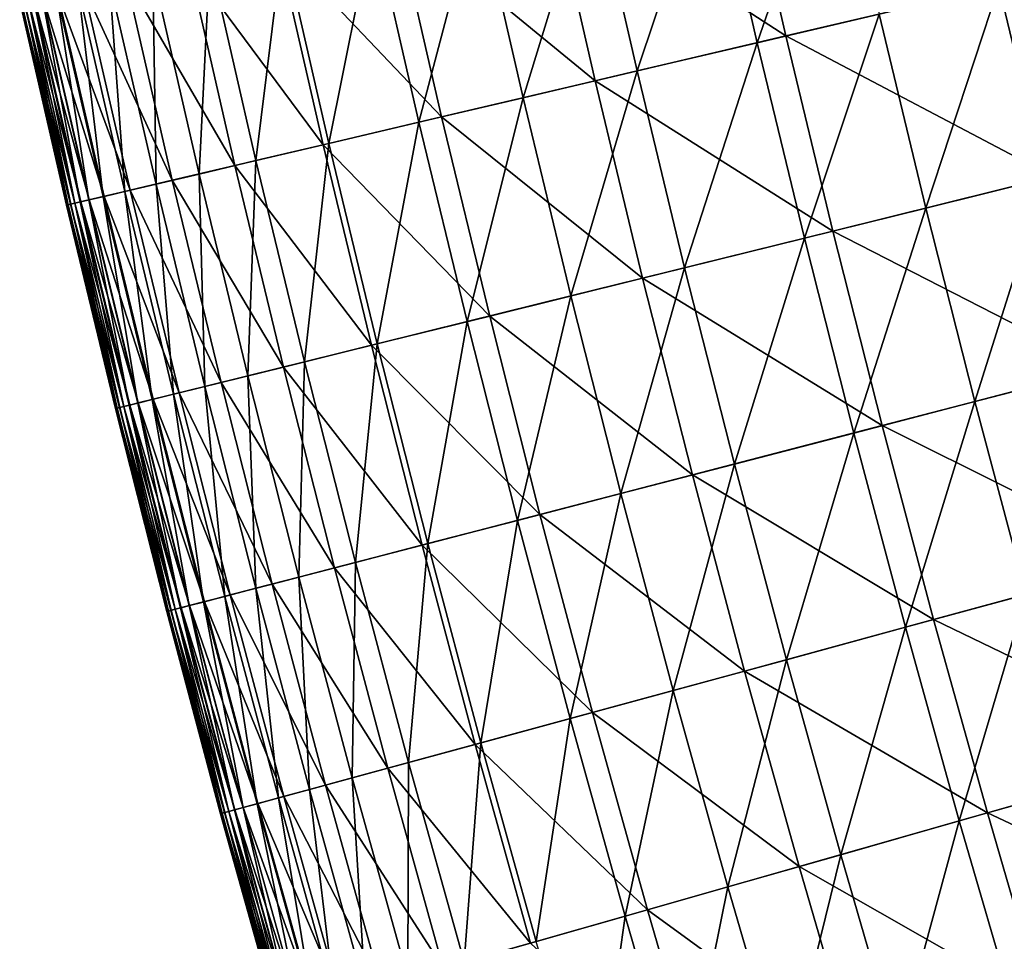
# Model space of a CAD drawing. Extents: x -0.67 to 2.33, y -1.48 to 1.51.
# Drawn here: x -0.63 to -0.55, y -0.39 to -0.31 of the extents above; entities that cross this region are included whole.
import ezdxf

# ---------------------------------------------------------------- set-up
doc = ezdxf.new("R2010")
doc.units = 0
doc.header["$MEASUREMENT"] = 0
doc.layers.get('0').update_dxf_attribs({"linetype": 'CONTINUOUS'})

msp = doc.modelspace()

# ---------------------------------------------------------------- linework, layer by layer
for points in [[(-0.568156, -0.315585, -0.081306), (-0.571867, -0.299386, -0.081306), (-0.561762, -0.297132, -0.068225)], [(-0.568156, -0.315585, -0.081306), (-0.561762, -0.297132, -0.068225), (-0.558077, -0.313215, -0.068225)], [(-0.565797, -0.31503, -0.217557), (-0.569502, -0.298859, -0.217557), (-0.585311, -0.302385, -0.208568)], [(-0.578081, -0.31792, -0.094188), (-0.581819, -0.301606, -0.094188), (-0.571867, -0.299386, -0.081306)], [(-0.578081, -0.31792, -0.094188), (-0.571867, -0.299386, -0.081306), (-0.568156, -0.315585, -0.081306)], [(-0.547564, -0.310742, -0.227953), (-0.569502, -0.298859, -0.217557), (-0.565797, -0.31503, -0.217557)], [(-0.587516, -0.320139, -0.106434), (-0.591279, -0.303716, -0.106434), (-0.581819, -0.301606, -0.094188)], [(-0.587516, -0.320139, -0.106434), (-0.581819, -0.301606, -0.094188), (-0.578081, -0.31792, -0.094188)], [(-0.581564, -0.318739, -0.208568), (-0.585311, -0.302385, -0.208568), (-0.598029, -0.305221, -0.201327)], [(-0.565797, -0.31503, -0.217557), (-0.585311, -0.302385, -0.208568), (-0.581564, -0.318739, -0.208568)], [(-0.596125, -0.322163, -0.117607), (-0.59991, -0.305641, -0.117607), (-0.591279, -0.303716, -0.106434)], [(-0.596125, -0.322163, -0.117607), (-0.591279, -0.303716, -0.106434), (-0.587516, -0.320139, -0.106434)], [(-0.594248, -0.321722, -0.201327), (-0.598029, -0.305221, -0.201327), (-0.607848, -0.307411, -0.19568)], [(-0.581564, -0.318739, -0.208568), (-0.598029, -0.305221, -0.201327), (-0.594248, -0.321722, -0.201327)], [(-0.60357, -0.323914, -0.12727), (-0.607375, -0.307306, -0.12727), (-0.59991, -0.305641, -0.117607)], [(-0.60357, -0.323914, -0.12727), (-0.59991, -0.305641, -0.117607), (-0.596125, -0.322163, -0.117607)], [(-0.604042, -0.324025, -0.19568), (-0.607848, -0.307411, -0.19568), (-0.615163, -0.309043, -0.19135)], [(-0.609601, -0.325333, -0.135107), (-0.613422, -0.308655, -0.135107), (-0.607375, -0.307306, -0.12727)], [(-0.609601, -0.325333, -0.135107), (-0.607375, -0.307306, -0.12727), (-0.60357, -0.323914, -0.12727)], [(-0.594248, -0.321722, -0.201327), (-0.607848, -0.307411, -0.19568), (-0.604042, -0.324025, -0.19568)], [(-0.611337, -0.325741, -0.19135), (-0.615163, -0.309043, -0.19135), (-0.620366, -0.310203, -0.188059)], [(-0.614308, -0.32644, -0.141279), (-0.618142, -0.309707, -0.141279), (-0.613422, -0.308655, -0.135107)], [(-0.604042, -0.324025, -0.19568), (-0.615163, -0.309043, -0.19135), (-0.611337, -0.325741, -0.19135)], [(-0.614308, -0.32644, -0.141279), (-0.613422, -0.308655, -0.135107), (-0.609601, -0.325333, -0.135107)], [(-0.544339, -0.326812, -0.055382), (-0.548181, -0.310887, -0.055382), (-0.538805, -0.308682, -0.043213)], [(-0.617867, -0.327277, -0.146069), (-0.62171, -0.310503, -0.146069), (-0.618142, -0.309707, -0.141279)], [(-0.617867, -0.327277, -0.146069), (-0.618142, -0.309707, -0.141279), (-0.614308, -0.32644, -0.141279)], [(-0.620004, -0.32778, -0.185528), (-0.623852, -0.310981, -0.185528), (-0.626016, -0.311464, -0.18348)], [(-0.620453, -0.327885, -0.149758), (-0.624303, -0.311081, -0.149758), (-0.62171, -0.310503, -0.146069)], [(-0.616526, -0.326962, -0.188059), (-0.620366, -0.310203, -0.188059), (-0.623852, -0.310981, -0.185528)], [(-0.616526, -0.326962, -0.188059), (-0.623852, -0.310981, -0.185528), (-0.620004, -0.32778, -0.185528)], [(-0.620453, -0.327885, -0.149758), (-0.62171, -0.310503, -0.146069), (-0.617867, -0.327277, -0.146069)], [(-0.611337, -0.325741, -0.19135), (-0.620366, -0.310203, -0.188059), (-0.616526, -0.326962, -0.188059)], [(-0.543723, -0.32666, -0.227953), (-0.547564, -0.310742, -0.227953), (-0.565797, -0.31503, -0.217557)], [(-0.554207, -0.329254, -0.068225), (-0.558077, -0.313215, -0.068225), (-0.548181, -0.310887, -0.055382)], [(-0.554207, -0.329254, -0.068225), (-0.548181, -0.310887, -0.055382), (-0.544339, -0.326812, -0.055382)], [(-0.624133, -0.328751, -0.157043), (-0.627993, -0.311904, -0.157043), (-0.627268, -0.311743, -0.154963)], [(-0.623393, -0.328577, -0.181636), (-0.627251, -0.311739, -0.181636), (-0.62795, -0.311895, -0.179719)], [(-0.623411, -0.328581, -0.154963), (-0.627268, -0.311743, -0.154963), (-0.626097, -0.311482, -0.152629)], [(-0.624133, -0.328751, -0.157043), (-0.627268, -0.311743, -0.154963), (-0.623411, -0.328581, -0.154963)], [(-0.622162, -0.328287, -0.18348), (-0.626016, -0.311464, -0.18348), (-0.627251, -0.311739, -0.181636)], [(-0.622162, -0.328287, -0.18348), (-0.627251, -0.311739, -0.181636), (-0.623393, -0.328577, -0.181636)], [(-0.622243, -0.328306, -0.152629), (-0.626097, -0.311482, -0.152629), (-0.624303, -0.311081, -0.149758)], [(-0.623411, -0.328581, -0.154963), (-0.626097, -0.311482, -0.152629), (-0.622243, -0.328306, -0.152629)], [(-0.620004, -0.32778, -0.185528), (-0.626016, -0.311464, -0.18348), (-0.622162, -0.328287, -0.18348)], [(-0.622243, -0.328306, -0.152629), (-0.624303, -0.311081, -0.149758), (-0.620453, -0.327885, -0.149758)], [(-0.625171, -0.328995, -0.172369), (-0.629034, -0.312137, -0.172369), (-0.62914, -0.31216, -0.169602)], [(-0.625277, -0.32902, -0.169602), (-0.62914, -0.31216, -0.169602), (-0.629129, -0.312158, -0.166814)], [(-0.625171, -0.328995, -0.172369), (-0.62914, -0.31216, -0.169602), (-0.625277, -0.32902, -0.169602)], [(-0.625266, -0.329017, -0.166814), (-0.629129, -0.312158, -0.166814), (-0.629005, -0.31213, -0.164088)], [(-0.625277, -0.32902, -0.169602), (-0.629129, -0.312158, -0.166814), (-0.625266, -0.329017, -0.166814)], [(-0.624942, -0.328941, -0.175033), (-0.628804, -0.312085, -0.175033), (-0.629034, -0.312137, -0.172369)], [(-0.624942, -0.328941, -0.175033), (-0.629034, -0.312137, -0.172369), (-0.625171, -0.328995, -0.172369)], [(-0.625143, -0.328988, -0.164088), (-0.629005, -0.31213, -0.164088), (-0.628776, -0.312079, -0.161505)], [(-0.625266, -0.329017, -0.166814), (-0.629005, -0.31213, -0.164088), (-0.625143, -0.328988, -0.164088)], [(-0.624584, -0.328857, -0.17751), (-0.628445, -0.312005, -0.17751), (-0.628804, -0.312085, -0.175033)], [(-0.624584, -0.328857, -0.17751), (-0.628804, -0.312085, -0.175033), (-0.624942, -0.328941, -0.175033)], [(-0.624914, -0.328935, -0.161505), (-0.628776, -0.312079, -0.161505), (-0.628447, -0.312006, -0.15915)], [(-0.625143, -0.328988, -0.164088), (-0.628776, -0.312079, -0.161505), (-0.624914, -0.328935, -0.161505)], [(-0.624586, -0.328857, -0.15915), (-0.628447, -0.312006, -0.15915), (-0.627993, -0.311904, -0.157043)], [(-0.624914, -0.328935, -0.161505), (-0.628447, -0.312006, -0.15915), (-0.624586, -0.328857, -0.15915)], [(-0.624091, -0.328741, -0.179718), (-0.62795, -0.311895, -0.179719), (-0.628445, -0.312005, -0.17751)], [(-0.624091, -0.328741, -0.179718), (-0.628445, -0.312005, -0.17751), (-0.624584, -0.328857, -0.17751)], [(-0.624586, -0.328857, -0.15915), (-0.627993, -0.311904, -0.157043), (-0.624133, -0.328751, -0.157043)], [(-0.623393, -0.328577, -0.181636), (-0.62795, -0.311895, -0.179719), (-0.624091, -0.328741, -0.179718)], [(-0.564258, -0.33174, -0.081306), (-0.568156, -0.315585, -0.081306), (-0.558077, -0.313215, -0.068225)], [(-0.564258, -0.33174, -0.081306), (-0.558077, -0.313215, -0.068225), (-0.554207, -0.329254, -0.068225)], [(-0.561906, -0.331158, -0.217557), (-0.565797, -0.31503, -0.217557), (-0.581564, -0.318739, -0.208568)], [(-0.543723, -0.32666, -0.227953), (-0.565797, -0.31503, -0.217557), (-0.561906, -0.331158, -0.217557)], [(-0.574155, -0.334189, -0.094188), (-0.578081, -0.31792, -0.094188), (-0.568156, -0.315585, -0.081306)], [(-0.574155, -0.334189, -0.094188), (-0.568156, -0.315585, -0.081306), (-0.564258, -0.33174, -0.081306)], [(-0.583564, -0.336517, -0.106434), (-0.587516, -0.320139, -0.106434), (-0.578081, -0.31792, -0.094188)], [(-0.583564, -0.336517, -0.106434), (-0.578081, -0.31792, -0.094188), (-0.574155, -0.334189, -0.094188)], [(-0.577628, -0.335048, -0.208568), (-0.581564, -0.318739, -0.208568), (-0.594248, -0.321722, -0.201327)], [(-0.561906, -0.331158, -0.217557), (-0.581564, -0.318739, -0.208568), (-0.577628, -0.335048, -0.208568)], [(-0.592148, -0.338641, -0.117607), (-0.596125, -0.322163, -0.117607), (-0.587516, -0.320139, -0.106434)], [(-0.592148, -0.338641, -0.117607), (-0.587516, -0.320139, -0.106434), (-0.583564, -0.336517, -0.106434)], [(-0.590277, -0.338178, -0.201327), (-0.594248, -0.321722, -0.201327), (-0.604042, -0.324025, -0.19568)], [(-0.599573, -0.340478, -0.12727), (-0.60357, -0.323914, -0.12727), (-0.596125, -0.322163, -0.117607)], [(-0.599573, -0.340478, -0.12727), (-0.596125, -0.322163, -0.117607), (-0.592148, -0.338641, -0.117607)], [(-0.577628, -0.335048, -0.208568), (-0.594248, -0.321722, -0.201327), (-0.590277, -0.338178, -0.201327)], [(-0.600043, -0.340594, -0.19568), (-0.604042, -0.324025, -0.19568), (-0.611337, -0.325741, -0.19135)], [(-0.605587, -0.341966, -0.135107), (-0.609601, -0.325333, -0.135107), (-0.60357, -0.323914, -0.12727)], [(-0.605587, -0.341966, -0.135107), (-0.60357, -0.323914, -0.12727), (-0.599573, -0.340478, -0.12727)], [(-0.590277, -0.338178, -0.201327), (-0.604042, -0.324025, -0.19568), (-0.600043, -0.340594, -0.19568)], [(-0.610281, -0.343127, -0.141279), (-0.614308, -0.32644, -0.141279), (-0.609601, -0.325333, -0.135107)], [(-0.610281, -0.343127, -0.141279), (-0.609601, -0.325333, -0.135107), (-0.605587, -0.341966, -0.135107)], [(-0.61383, -0.344006, -0.146069), (-0.617867, -0.327277, -0.146069), (-0.614308, -0.32644, -0.141279)], [(-0.607318, -0.342394, -0.19135), (-0.611337, -0.325741, -0.19135), (-0.616526, -0.326962, -0.188059)], [(-0.61383, -0.344006, -0.146069), (-0.614308, -0.32644, -0.141279), (-0.610281, -0.343127, -0.141279)], [(-0.600043, -0.340594, -0.19568), (-0.611337, -0.325741, -0.19135), (-0.607318, -0.342394, -0.19135)], [(-0.616409, -0.344644, -0.149758), (-0.620453, -0.327885, -0.149758), (-0.617867, -0.327277, -0.146069)], [(-0.612494, -0.343675, -0.188059), (-0.616526, -0.326962, -0.188059), (-0.620004, -0.32778, -0.185528)], [(-0.616409, -0.344644, -0.149758), (-0.617867, -0.327277, -0.146069), (-0.61383, -0.344006, -0.146069)], [(-0.607318, -0.342394, -0.19135), (-0.616526, -0.326962, -0.188059), (-0.612494, -0.343675, -0.188059)], [(-0.539699, -0.342532, -0.227953), (-0.543723, -0.32666, -0.227953), (-0.561906, -0.331158, -0.217557)], [(-0.550152, -0.345247, -0.068225), (-0.554207, -0.329254, -0.068225), (-0.544339, -0.326812, -0.055382)], [(-0.550152, -0.345247, -0.068225), (-0.544339, -0.326812, -0.055382), (-0.540313, -0.342691, -0.055382)], [(-0.618193, -0.345085, -0.152629), (-0.622243, -0.328306, -0.152629), (-0.620453, -0.327885, -0.149758)], [(-0.615961, -0.344533, -0.185528), (-0.620004, -0.32778, -0.185528), (-0.622162, -0.328287, -0.18348)], [(-0.618193, -0.345085, -0.152629), (-0.620453, -0.327885, -0.149758), (-0.616409, -0.344644, -0.149758)], [(-0.612494, -0.343675, -0.188059), (-0.620004, -0.32778, -0.185528), (-0.615961, -0.344533, -0.185528)], [(-0.620528, -0.345663, -0.17751), (-0.624584, -0.328857, -0.17751), (-0.624942, -0.328941, -0.175033)], [(-0.620858, -0.345744, -0.161505), (-0.624914, -0.328935, -0.161505), (-0.624586, -0.328857, -0.15915)], [(-0.620531, -0.345663, -0.15915), (-0.624586, -0.328857, -0.15915), (-0.624133, -0.328751, -0.157043)], [(-0.620858, -0.345744, -0.161505), (-0.624586, -0.328857, -0.15915), (-0.620531, -0.345663, -0.15915)], [(-0.620037, -0.345541, -0.179719), (-0.624091, -0.328741, -0.179718), (-0.624584, -0.328857, -0.17751)], [(-0.620037, -0.345541, -0.179719), (-0.624584, -0.328857, -0.17751), (-0.620528, -0.345663, -0.17751)], [(-0.620079, -0.345552, -0.157043), (-0.624133, -0.328751, -0.157043), (-0.623411, -0.328581, -0.154963)], [(-0.620531, -0.345663, -0.15915), (-0.624133, -0.328751, -0.157043), (-0.620079, -0.345552, -0.157043)], [(-0.619341, -0.345369, -0.181636), (-0.623393, -0.328577, -0.181636), (-0.624091, -0.328741, -0.179718)], [(-0.619341, -0.345369, -0.181636), (-0.624091, -0.328741, -0.179718), (-0.620037, -0.345541, -0.179719)], [(-0.619358, -0.345373, -0.154963), (-0.623411, -0.328581, -0.154963), (-0.622243, -0.328306, -0.152629)], [(-0.620079, -0.345552, -0.157043), (-0.623411, -0.328581, -0.154963), (-0.619358, -0.345373, -0.154963)], [(-0.618113, -0.345065, -0.18348), (-0.622162, -0.328287, -0.18348), (-0.623393, -0.328577, -0.181636)], [(-0.618113, -0.345065, -0.18348), (-0.623393, -0.328577, -0.181636), (-0.619341, -0.345369, -0.181636)], [(-0.619358, -0.345373, -0.154963), (-0.622243, -0.328306, -0.152629), (-0.618193, -0.345085, -0.152629)], [(-0.615961, -0.344533, -0.185528), (-0.622162, -0.328287, -0.18348), (-0.618113, -0.345065, -0.18348)], [(-0.621114, -0.345808, -0.172369), (-0.625171, -0.328995, -0.172369), (-0.625277, -0.32902, -0.169602)], [(-0.62122, -0.345834, -0.169602), (-0.625277, -0.32902, -0.169602), (-0.625266, -0.329017, -0.166814)], [(-0.621114, -0.345808, -0.172369), (-0.625277, -0.32902, -0.169602), (-0.62122, -0.345834, -0.169602)], [(-0.621209, -0.345831, -0.166814), (-0.625266, -0.329017, -0.166814), (-0.625143, -0.328988, -0.164088)], [(-0.62122, -0.345834, -0.169602), (-0.625266, -0.329017, -0.166814), (-0.621209, -0.345831, -0.166814)], [(-0.620886, -0.345751, -0.175033), (-0.624942, -0.328941, -0.175033), (-0.625171, -0.328995, -0.172369)], [(-0.620886, -0.345751, -0.175033), (-0.625171, -0.328995, -0.172369), (-0.621114, -0.345808, -0.172369)], [(-0.621086, -0.345801, -0.164088), (-0.625143, -0.328988, -0.164088), (-0.624914, -0.328935, -0.161505)], [(-0.621209, -0.345831, -0.166814), (-0.625143, -0.328988, -0.164088), (-0.621086, -0.345801, -0.164088)], [(-0.620528, -0.345663, -0.17751), (-0.624942, -0.328941, -0.175033), (-0.620886, -0.345751, -0.175033)], [(-0.621086, -0.345801, -0.164088), (-0.624914, -0.328935, -0.161505), (-0.620858, -0.345744, -0.161505)], [(-0.560173, -0.347849, -0.081306), (-0.564258, -0.33174, -0.081306), (-0.554207, -0.329254, -0.068225)], [(-0.560173, -0.347849, -0.081306), (-0.554207, -0.329254, -0.068225), (-0.550152, -0.345247, -0.068225)], [(-0.557828, -0.34724, -0.217557), (-0.561906, -0.331158, -0.217557), (-0.577628, -0.335048, -0.208568)], [(-0.539699, -0.342532, -0.227953), (-0.561906, -0.331158, -0.217557), (-0.557828, -0.34724, -0.217557)], [(-0.570042, -0.350412, -0.094188), (-0.574155, -0.334189, -0.094188), (-0.564258, -0.33174, -0.081306)], [(-0.570042, -0.350412, -0.094188), (-0.564258, -0.33174, -0.081306), (-0.560173, -0.347849, -0.081306)], [(-0.579423, -0.352849, -0.106434), (-0.583564, -0.336517, -0.106434), (-0.574155, -0.334189, -0.094188)], [(-0.579423, -0.352849, -0.106434), (-0.574155, -0.334189, -0.094188), (-0.570042, -0.350412, -0.094188)], [(-0.573505, -0.351312, -0.208568), (-0.577628, -0.335048, -0.208568), (-0.590277, -0.338178, -0.201327)], [(-0.557828, -0.34724, -0.217557), (-0.577628, -0.335048, -0.208568), (-0.573505, -0.351312, -0.208568)], [(-0.587982, -0.355072, -0.117607), (-0.592148, -0.338641, -0.117607), (-0.583564, -0.336517, -0.106434)], [(-0.587982, -0.355072, -0.117607), (-0.583564, -0.336517, -0.106434), (-0.579423, -0.352849, -0.106434)], [(-0.586117, -0.354587, -0.201327), (-0.590277, -0.338178, -0.201327), (-0.600043, -0.340594, -0.19568)], [(-0.595385, -0.356994, -0.12727), (-0.599573, -0.340478, -0.12727), (-0.592148, -0.338641, -0.117607)], [(-0.595385, -0.356994, -0.12727), (-0.592148, -0.338641, -0.117607), (-0.587982, -0.355072, -0.117607)], [(-0.573505, -0.351312, -0.208568), (-0.590277, -0.338178, -0.201327), (-0.586117, -0.354587, -0.201327)], [(-0.595854, -0.357116, -0.19568), (-0.600043, -0.340594, -0.19568), (-0.607318, -0.342394, -0.19135)], [(-0.601382, -0.358552, -0.135107), (-0.605587, -0.341966, -0.135107), (-0.599573, -0.340478, -0.12727)], [(-0.601382, -0.358552, -0.135107), (-0.599573, -0.340478, -0.12727), (-0.595385, -0.356994, -0.12727)], [(-0.586117, -0.354587, -0.201327), (-0.600043, -0.340594, -0.19568), (-0.595854, -0.357116, -0.19568)], [(-0.603108, -0.359, -0.19135), (-0.607318, -0.342394, -0.19135), (-0.612494, -0.343675, -0.188059)], [(-0.606062, -0.359767, -0.141279), (-0.610281, -0.343127, -0.141279), (-0.605587, -0.341966, -0.135107)], [(-0.595854, -0.357116, -0.19568), (-0.607318, -0.342394, -0.19135), (-0.603108, -0.359, -0.19135)], [(-0.606062, -0.359767, -0.141279), (-0.605587, -0.341966, -0.135107), (-0.601382, -0.358552, -0.135107)], [(-0.535491, -0.358356, -0.227953), (-0.539699, -0.342532, -0.227953), (-0.557828, -0.34724, -0.217557)], [(-0.545912, -0.361192, -0.068225), (-0.550152, -0.345247, -0.068225), (-0.540313, -0.342691, -0.055382)], [(-0.609601, -0.360686, -0.146069), (-0.61383, -0.344006, -0.146069), (-0.610281, -0.343127, -0.141279)], [(-0.609601, -0.360686, -0.146069), (-0.610281, -0.343127, -0.141279), (-0.606062, -0.359767, -0.141279)], [(-0.612172, -0.361354, -0.149758), (-0.616409, -0.344644, -0.149758), (-0.61383, -0.344006, -0.146069)], [(-0.608268, -0.36034, -0.188059), (-0.612494, -0.343675, -0.188059), (-0.615961, -0.344533, -0.185528)], [(-0.612172, -0.361354, -0.149758), (-0.61383, -0.344006, -0.146069), (-0.609601, -0.360686, -0.146069)], [(-0.603108, -0.359, -0.19135), (-0.612494, -0.343675, -0.188059), (-0.608268, -0.36034, -0.188059)], [(-0.615113, -0.362118, -0.154963), (-0.619358, -0.345373, -0.154963), (-0.618193, -0.345085, -0.152629)], [(-0.613871, -0.361795, -0.18348), (-0.618113, -0.345065, -0.18348), (-0.619341, -0.345369, -0.181636)], [(-0.613951, -0.361816, -0.152629), (-0.618193, -0.345085, -0.152629), (-0.616409, -0.344644, -0.149758)], [(-0.615113, -0.362118, -0.154963), (-0.618193, -0.345085, -0.152629), (-0.613951, -0.361816, -0.152629)], [(-0.611725, -0.361238, -0.185528), (-0.615961, -0.344533, -0.185528), (-0.618113, -0.345065, -0.18348)], [(-0.611725, -0.361238, -0.185528), (-0.618113, -0.345065, -0.18348), (-0.613871, -0.361795, -0.18348)], [(-0.613951, -0.361816, -0.152629), (-0.616409, -0.344644, -0.149758), (-0.612172, -0.361354, -0.149758)], [(-0.608268, -0.36034, -0.188059), (-0.615961, -0.344533, -0.185528), (-0.611725, -0.361238, -0.185528)], [(-0.616863, -0.362573, -0.172369), (-0.621114, -0.345808, -0.172369), (-0.62122, -0.345834, -0.169602)], [(-0.616969, -0.3626, -0.169602), (-0.62122, -0.345834, -0.169602), (-0.621209, -0.345831, -0.166814)], [(-0.616863, -0.362573, -0.172369), (-0.62122, -0.345834, -0.169602), (-0.616969, -0.3626, -0.169602)], [(-0.616958, -0.362597, -0.166814), (-0.621209, -0.345831, -0.166814), (-0.621086, -0.345801, -0.164088)], [(-0.616969, -0.3626, -0.169602), (-0.621209, -0.345831, -0.166814), (-0.616958, -0.362597, -0.166814)], [(-0.616636, -0.362513, -0.175033), (-0.620886, -0.345751, -0.175033), (-0.621114, -0.345808, -0.172369)], [(-0.616636, -0.362513, -0.175033), (-0.621114, -0.345808, -0.172369), (-0.616863, -0.362573, -0.172369)], [(-0.616835, -0.362565, -0.164088), (-0.621086, -0.345801, -0.164088), (-0.620858, -0.345744, -0.161505)], [(-0.616958, -0.362597, -0.166814), (-0.621086, -0.345801, -0.164088), (-0.616835, -0.362565, -0.164088)], [(-0.616279, -0.362421, -0.17751), (-0.620528, -0.345663, -0.17751), (-0.620886, -0.345751, -0.175033)], [(-0.616279, -0.362421, -0.17751), (-0.620886, -0.345751, -0.175033), (-0.616636, -0.362513, -0.175033)], [(-0.616608, -0.362506, -0.161505), (-0.620858, -0.345744, -0.161505), (-0.620531, -0.345663, -0.15915)], [(-0.616835, -0.362565, -0.164088), (-0.620858, -0.345744, -0.161505), (-0.616608, -0.362506, -0.161505)], [(-0.616282, -0.362421, -0.15915), (-0.620531, -0.345663, -0.15915), (-0.620079, -0.345552, -0.157043)], [(-0.616608, -0.362506, -0.161505), (-0.620531, -0.345663, -0.15915), (-0.616282, -0.362421, -0.15915)], [(-0.615789, -0.362294, -0.179719), (-0.620037, -0.345541, -0.179719), (-0.620528, -0.345663, -0.17751)], [(-0.615789, -0.362294, -0.179719), (-0.620528, -0.345663, -0.17751), (-0.616279, -0.362421, -0.17751)], [(-0.615831, -0.362304, -0.157043), (-0.620079, -0.345552, -0.157043), (-0.619358, -0.345373, -0.154963)], [(-0.616282, -0.362421, -0.15915), (-0.620079, -0.345552, -0.157043), (-0.615831, -0.362304, -0.157043)], [(-0.615095, -0.362113, -0.181636), (-0.619341, -0.345369, -0.181636), (-0.620037, -0.345541, -0.179719)], [(-0.615095, -0.362113, -0.181636), (-0.620037, -0.345541, -0.179719), (-0.615789, -0.362294, -0.179719)], [(-0.615831, -0.362304, -0.157043), (-0.619358, -0.345373, -0.154963), (-0.615113, -0.362118, -0.154963)], [(-0.613871, -0.361795, -0.18348), (-0.619341, -0.345369, -0.181636), (-0.615095, -0.362113, -0.181636)], [(-0.555903, -0.36391, -0.081306), (-0.560173, -0.347849, -0.081306), (-0.550152, -0.345247, -0.068225)], [(-0.555903, -0.36391, -0.081306), (-0.550152, -0.345247, -0.068225), (-0.545912, -0.361192, -0.068225)], [(-0.553565, -0.363274, -0.217557), (-0.557828, -0.34724, -0.217557), (-0.573505, -0.351312, -0.208568)], [(-0.535491, -0.358356, -0.227953), (-0.557828, -0.34724, -0.217557), (-0.553565, -0.363274, -0.217557)], [(-0.565741, -0.366587, -0.094188), (-0.570042, -0.350412, -0.094188), (-0.560173, -0.347849, -0.081306)], [(-0.565741, -0.366587, -0.094188), (-0.560173, -0.347849, -0.081306), (-0.555903, -0.36391, -0.081306)], [(-0.575093, -0.369131, -0.106434), (-0.579423, -0.352849, -0.106434), (-0.570042, -0.350412, -0.094188)], [(-0.575093, -0.369131, -0.106434), (-0.570042, -0.350412, -0.094188), (-0.565741, -0.366587, -0.094188)], [(-0.569194, -0.367526, -0.208568), (-0.573505, -0.351312, -0.208568), (-0.586117, -0.354587, -0.201327)], [(-0.553565, -0.363274, -0.217557), (-0.573505, -0.351312, -0.208568), (-0.569194, -0.367526, -0.208568)], [(-0.583627, -0.371453, -0.117607), (-0.587982, -0.355072, -0.117607), (-0.579423, -0.352849, -0.106434)], [(-0.583627, -0.371453, -0.117607), (-0.579423, -0.352849, -0.106434), (-0.575093, -0.369131, -0.106434)], [(-0.581767, -0.370947, -0.201327), (-0.586117, -0.354587, -0.201327), (-0.595854, -0.357116, -0.19568)], [(-0.569194, -0.367526, -0.208568), (-0.586117, -0.354587, -0.201327), (-0.581767, -0.370947, -0.201327)], [(-0.591007, -0.373461, -0.12727), (-0.595385, -0.356994, -0.12727), (-0.587982, -0.355072, -0.117607)], [(-0.591007, -0.373461, -0.12727), (-0.587982, -0.355072, -0.117607), (-0.583627, -0.371453, -0.117607)], [(-0.591475, -0.373588, -0.19568), (-0.595854, -0.357116, -0.19568), (-0.603108, -0.359, -0.19135)], [(-0.596986, -0.375088, -0.135107), (-0.601382, -0.358552, -0.135107), (-0.595385, -0.356994, -0.12727)], [(-0.596986, -0.375088, -0.135107), (-0.595385, -0.356994, -0.12727), (-0.591007, -0.373461, -0.12727)], [(-0.581767, -0.370947, -0.201327), (-0.595854, -0.357116, -0.19568), (-0.591475, -0.373588, -0.19568)], [(-0.598706, -0.375556, -0.19135), (-0.603108, -0.359, -0.19135), (-0.608268, -0.36034, -0.188059)], [(-0.601651, -0.376357, -0.141279), (-0.606062, -0.359767, -0.141279), (-0.601382, -0.358552, -0.135107)], [(-0.591475, -0.373588, -0.19568), (-0.603108, -0.359, -0.19135), (-0.598706, -0.375556, -0.19135)], [(-0.601651, -0.376357, -0.141279), (-0.601382, -0.358552, -0.135107), (-0.596986, -0.375088, -0.135107)], [(-0.531101, -0.374131, -0.227952), (-0.535491, -0.358356, -0.227953), (-0.553565, -0.363274, -0.217557)], [(-0.605179, -0.377317, -0.146069), (-0.609601, -0.360686, -0.146069), (-0.606062, -0.359767, -0.141279)], [(-0.605179, -0.377317, -0.146069), (-0.606062, -0.359767, -0.141279), (-0.601651, -0.376357, -0.141279)], [(-0.60385, -0.376956, -0.188059), (-0.608268, -0.36034, -0.188059), (-0.611725, -0.361238, -0.185528)], [(-0.598706, -0.375556, -0.19135), (-0.608268, -0.36034, -0.188059), (-0.60385, -0.376956, -0.188059)], [(-0.609516, -0.378497, -0.152629), (-0.613951, -0.361816, -0.152629), (-0.612172, -0.361354, -0.149758)], [(-0.607297, -0.377893, -0.185528), (-0.611725, -0.361238, -0.185528), (-0.613871, -0.361795, -0.18348)], [(-0.607743, -0.378015, -0.149758), (-0.612172, -0.361354, -0.149758), (-0.609601, -0.360686, -0.146069)], [(-0.609516, -0.378497, -0.152629), (-0.612172, -0.361354, -0.149758), (-0.607743, -0.378015, -0.149758)], [(-0.60385, -0.376956, -0.188059), (-0.611725, -0.361238, -0.185528), (-0.607297, -0.377893, -0.185528)], [(-0.607743, -0.378015, -0.149758), (-0.609601, -0.360686, -0.146069), (-0.605179, -0.377317, -0.146069)], [(-0.551447, -0.37992, -0.081306), (-0.555903, -0.36391, -0.081306), (-0.545912, -0.361192, -0.068225)], [(-0.551447, -0.37992, -0.081306), (-0.545912, -0.361192, -0.068225), (-0.541489, -0.377087, -0.068225)], [(-0.611349, -0.378996, -0.179719), (-0.615789, -0.362294, -0.179719), (-0.616279, -0.362421, -0.17751)], [(-0.61139, -0.379007, -0.157043), (-0.615831, -0.362304, -0.157043), (-0.615113, -0.362118, -0.154963)], [(-0.610657, -0.378807, -0.181636), (-0.615095, -0.362113, -0.181636), (-0.615789, -0.362294, -0.179719)], [(-0.610657, -0.378807, -0.181636), (-0.615789, -0.362294, -0.179719), (-0.611349, -0.378996, -0.179719)], [(-0.610674, -0.378812, -0.154963), (-0.615113, -0.362118, -0.154963), (-0.613951, -0.361816, -0.152629)], [(-0.61139, -0.379007, -0.157043), (-0.615113, -0.362118, -0.154963), (-0.610674, -0.378812, -0.154963)], [(-0.609436, -0.378475, -0.18348), (-0.613871, -0.361795, -0.18348), (-0.615095, -0.362113, -0.181636)], [(-0.609436, -0.378475, -0.18348), (-0.615095, -0.362113, -0.181636), (-0.610657, -0.378807, -0.181636)], [(-0.610674, -0.378812, -0.154963), (-0.613951, -0.361816, -0.152629), (-0.609516, -0.378497, -0.152629)], [(-0.607297, -0.377893, -0.185528), (-0.613871, -0.361795, -0.18348), (-0.609436, -0.378475, -0.18348)], [(-0.612419, -0.379287, -0.172369), (-0.616863, -0.362573, -0.172369), (-0.616969, -0.3626, -0.169602)], [(-0.612525, -0.379316, -0.169602), (-0.616969, -0.3626, -0.169602), (-0.616958, -0.362597, -0.166814)], [(-0.612419, -0.379287, -0.172369), (-0.616969, -0.3626, -0.169602), (-0.612525, -0.379316, -0.169602)], [(-0.612513, -0.379313, -0.166814), (-0.616958, -0.362597, -0.166814), (-0.616835, -0.362565, -0.164088)], [(-0.612525, -0.379316, -0.169602), (-0.616958, -0.362597, -0.166814), (-0.612513, -0.379313, -0.166814)], [(-0.612192, -0.379225, -0.175033), (-0.616636, -0.362513, -0.175033), (-0.616863, -0.362573, -0.172369)], [(-0.612192, -0.379225, -0.175033), (-0.616863, -0.362573, -0.172369), (-0.612419, -0.379287, -0.172369)], [(-0.612392, -0.379279, -0.164088), (-0.616835, -0.362565, -0.164088), (-0.616608, -0.362506, -0.161505)], [(-0.612513, -0.379313, -0.166814), (-0.616835, -0.362565, -0.164088), (-0.612392, -0.379279, -0.164088)], [(-0.611837, -0.379129, -0.17751), (-0.616279, -0.362421, -0.17751), (-0.616636, -0.362513, -0.175033)], [(-0.611837, -0.379129, -0.17751), (-0.616636, -0.362513, -0.175033), (-0.612192, -0.379225, -0.175033)], [(-0.612165, -0.379218, -0.161505), (-0.616608, -0.362506, -0.161505), (-0.616282, -0.362421, -0.15915)], [(-0.612392, -0.379279, -0.164088), (-0.616608, -0.362506, -0.161505), (-0.612165, -0.379218, -0.161505)], [(-0.611839, -0.379129, -0.15915), (-0.616282, -0.362421, -0.15915), (-0.615831, -0.362304, -0.157043)], [(-0.612165, -0.379218, -0.161505), (-0.616282, -0.362421, -0.15915), (-0.611839, -0.379129, -0.15915)], [(-0.611349, -0.378996, -0.179719), (-0.616279, -0.362421, -0.17751), (-0.611837, -0.379129, -0.17751)], [(-0.611839, -0.379129, -0.15915), (-0.615831, -0.362304, -0.157043), (-0.61139, -0.379007, -0.157043)], [(-0.549117, -0.379257, -0.217557), (-0.553565, -0.363274, -0.217557), (-0.569194, -0.367526, -0.208568)], [(-0.561254, -0.382711, -0.094188), (-0.565741, -0.366587, -0.094188), (-0.555903, -0.36391, -0.081306)], [(-0.561254, -0.382711, -0.094188), (-0.555903, -0.36391, -0.081306), (-0.551447, -0.37992, -0.081306)], [(-0.531101, -0.374131, -0.227952), (-0.553565, -0.363274, -0.217557), (-0.549117, -0.379257, -0.217557)], [(-0.570576, -0.385363, -0.106434), (-0.575093, -0.369131, -0.106434), (-0.565741, -0.366587, -0.094188)], [(-0.570576, -0.385363, -0.106434), (-0.565741, -0.366587, -0.094188), (-0.561254, -0.382711, -0.094188)], [(-0.564696, -0.38369, -0.208568), (-0.569194, -0.367526, -0.208568), (-0.581767, -0.370947, -0.201327)], [(-0.549117, -0.379257, -0.217557), (-0.569194, -0.367526, -0.208568), (-0.564696, -0.38369, -0.208568)], [(-0.579082, -0.387783, -0.117607), (-0.583627, -0.371453, -0.117607), (-0.575093, -0.369131, -0.106434)], [(-0.579082, -0.387783, -0.117607), (-0.575093, -0.369131, -0.106434), (-0.570576, -0.385363, -0.106434)], [(-0.577229, -0.387256, -0.201327), (-0.581767, -0.370947, -0.201327), (-0.591475, -0.373588, -0.19568)], [(-0.564696, -0.38369, -0.208568), (-0.581767, -0.370947, -0.201327), (-0.577229, -0.387256, -0.201327)], [(-0.586439, -0.389876, -0.12727), (-0.591007, -0.373461, -0.12727), (-0.583627, -0.371453, -0.117607)], [(-0.586439, -0.389876, -0.12727), (-0.583627, -0.371453, -0.117607), (-0.579082, -0.387783, -0.117607)], [(-0.586905, -0.390009, -0.19568), (-0.591475, -0.373588, -0.19568), (-0.598706, -0.375556, -0.19135)], [(-0.592398, -0.391572, -0.135107), (-0.596986, -0.375088, -0.135107), (-0.591007, -0.373461, -0.12727)], [(-0.592398, -0.391572, -0.135107), (-0.591007, -0.373461, -0.12727), (-0.586439, -0.389876, -0.12727)], [(-0.577229, -0.387256, -0.201327), (-0.591475, -0.373588, -0.19568), (-0.586905, -0.390009, -0.19568)], [(-0.526529, -0.389855, -0.227953), (-0.531101, -0.374131, -0.227952), (-0.549117, -0.379257, -0.217557)], [(-0.597049, -0.392895, -0.141279), (-0.601651, -0.376357, -0.141279), (-0.596986, -0.375088, -0.135107)], [(-0.597049, -0.392895, -0.141279), (-0.596986, -0.375088, -0.135107), (-0.592398, -0.391572, -0.135107)], [(-0.594113, -0.39206, -0.19135), (-0.598706, -0.375556, -0.19135), (-0.60385, -0.376956, -0.188059)], [(-0.586905, -0.390009, -0.19568), (-0.598706, -0.375556, -0.19135), (-0.594113, -0.39206, -0.19135)], [(-0.599241, -0.393519, -0.188059), (-0.60385, -0.376956, -0.188059), (-0.607297, -0.377893, -0.185528)], [(-0.600565, -0.393896, -0.146069), (-0.605179, -0.377317, -0.146069), (-0.601651, -0.376357, -0.141279)], [(-0.594113, -0.39206, -0.19135), (-0.60385, -0.376956, -0.188059), (-0.599241, -0.393519, -0.188059)], [(-0.600565, -0.393896, -0.146069), (-0.601651, -0.376357, -0.141279), (-0.597049, -0.392895, -0.141279)], [(-0.603121, -0.394623, -0.149758), (-0.607743, -0.378015, -0.149758), (-0.605179, -0.377317, -0.146069)], [(-0.603121, -0.394623, -0.149758), (-0.605179, -0.377317, -0.146069), (-0.600565, -0.393896, -0.146069)], [(-0.546807, -0.395878, -0.081306), (-0.551447, -0.37992, -0.081306), (-0.541489, -0.377087, -0.068225)], [(-0.606043, -0.395454, -0.154963), (-0.610674, -0.378812, -0.154963), (-0.609516, -0.378497, -0.152629)], [(-0.604809, -0.395103, -0.18348), (-0.609436, -0.378475, -0.18348), (-0.610657, -0.378807, -0.181636)], [(-0.604889, -0.395126, -0.152629), (-0.609516, -0.378497, -0.152629), (-0.607743, -0.378015, -0.149758)], [(-0.606043, -0.395454, -0.154963), (-0.609516, -0.378497, -0.152629), (-0.604889, -0.395126, -0.152629)], [(-0.602677, -0.394496, -0.185528), (-0.607297, -0.377893, -0.185528), (-0.609436, -0.378475, -0.18348)], [(-0.602677, -0.394496, -0.185528), (-0.609436, -0.378475, -0.18348), (-0.604809, -0.395103, -0.18348)], [(-0.604889, -0.395126, -0.152629), (-0.607743, -0.378015, -0.149758), (-0.603121, -0.394623, -0.149758)], [(-0.599241, -0.393519, -0.188059), (-0.607297, -0.377893, -0.185528), (-0.602677, -0.394496, -0.185528)], [(-0.607783, -0.395949, -0.172369), (-0.612419, -0.379287, -0.172369), (-0.612525, -0.379316, -0.169602)], [(-0.607887, -0.395979, -0.169602), (-0.612525, -0.379316, -0.169602), (-0.612513, -0.379313, -0.166814)], [(-0.607783, -0.395949, -0.172369), (-0.612525, -0.379316, -0.169602), (-0.607887, -0.395979, -0.169602)], [(-0.607876, -0.395976, -0.166814), (-0.612513, -0.379313, -0.166814), (-0.612392, -0.379279, -0.164088)], [(-0.607887, -0.395979, -0.169602), (-0.612513, -0.379313, -0.166814), (-0.607876, -0.395976, -0.166814)], [(-0.607556, -0.395885, -0.175033), (-0.612192, -0.379225, -0.175033), (-0.612419, -0.379287, -0.172369)], [(-0.607556, -0.395885, -0.175033), (-0.612419, -0.379287, -0.172369), (-0.607783, -0.395949, -0.172369)], [(-0.607755, -0.395941, -0.164088), (-0.612392, -0.379279, -0.164088), (-0.612165, -0.379218, -0.161505)], [(-0.607876, -0.395976, -0.166814), (-0.612392, -0.379279, -0.164088), (-0.607755, -0.395941, -0.164088)], [(-0.607202, -0.395784, -0.17751), (-0.611837, -0.379129, -0.17751), (-0.612192, -0.379225, -0.175033)], [(-0.607202, -0.395784, -0.17751), (-0.612192, -0.379225, -0.175033), (-0.607556, -0.395885, -0.175033)], [(-0.607529, -0.395877, -0.161505), (-0.612165, -0.379218, -0.161505), (-0.611839, -0.379129, -0.15915)], [(-0.607755, -0.395941, -0.164088), (-0.612165, -0.379218, -0.161505), (-0.607529, -0.395877, -0.161505)], [(-0.607204, -0.395785, -0.15915), (-0.611839, -0.379129, -0.15915), (-0.61139, -0.379007, -0.157043)], [(-0.607529, -0.395877, -0.161505), (-0.611839, -0.379129, -0.15915), (-0.607204, -0.395785, -0.15915)], [(-0.606715, -0.395645, -0.179719), (-0.611349, -0.378996, -0.179719), (-0.611837, -0.379129, -0.17751)], [(-0.606715, -0.395645, -0.179719), (-0.611837, -0.379129, -0.17751), (-0.607202, -0.395784, -0.17751)], [(-0.606757, -0.395657, -0.157043), (-0.61139, -0.379007, -0.157043), (-0.610674, -0.378812, -0.154963)], [(-0.607204, -0.395785, -0.15915), (-0.61139, -0.379007, -0.157043), (-0.606757, -0.395657, -0.157043)], [(-0.606026, -0.395449, -0.181636), (-0.610657, -0.378807, -0.181636), (-0.611349, -0.378996, -0.179719)], [(-0.606026, -0.395449, -0.181636), (-0.611349, -0.378996, -0.179719), (-0.606715, -0.395645, -0.179719)], [(-0.606757, -0.395657, -0.157043), (-0.610674, -0.378812, -0.154963), (-0.606043, -0.395454, -0.154963)], [(-0.604809, -0.395103, -0.18348), (-0.610657, -0.378807, -0.181636), (-0.606026, -0.395449, -0.181636)], [(-0.544485, -0.395188, -0.217557), (-0.549117, -0.379257, -0.217557), (-0.564696, -0.38369, -0.208568)], [(-0.526529, -0.389855, -0.227953), (-0.549117, -0.379257, -0.217557), (-0.544485, -0.395188, -0.217557)], [(-0.556581, -0.398782, -0.094188), (-0.561254, -0.382711, -0.094188), (-0.551447, -0.37992, -0.081306)], [(-0.556581, -0.398782, -0.094188), (-0.551447, -0.37992, -0.081306), (-0.546807, -0.395878, -0.081306)], [(-0.565872, -0.401541, -0.106434), (-0.570576, -0.385363, -0.106434), (-0.561254, -0.382711, -0.094188)], [(-0.565872, -0.401541, -0.106434), (-0.561254, -0.382711, -0.094188), (-0.556581, -0.398782, -0.094188)], [(-0.560011, -0.3998, -0.208568), (-0.564696, -0.38369, -0.208568), (-0.577229, -0.387256, -0.201327)], [(-0.544485, -0.395188, -0.217557), (-0.564696, -0.38369, -0.208568), (-0.560011, -0.3998, -0.208568)], [(-0.574349, -0.40406, -0.117607), (-0.579082, -0.387783, -0.117607), (-0.570576, -0.385363, -0.106434)], [(-0.574349, -0.40406, -0.117607), (-0.570576, -0.385363, -0.106434), (-0.565872, -0.401541, -0.106434)], [(-0.572502, -0.403511, -0.201327), (-0.577229, -0.387256, -0.201327), (-0.586905, -0.390009, -0.19568)], [(-0.560011, -0.3998, -0.208568), (-0.577229, -0.387256, -0.201327), (-0.572502, -0.403511, -0.201327)], [(-0.581681, -0.406238, -0.12727), (-0.586439, -0.389876, -0.12727), (-0.579082, -0.387783, -0.117607)], [(-0.581681, -0.406238, -0.12727), (-0.579082, -0.387783, -0.117607), (-0.574349, -0.40406, -0.117607)]]:
    msp.add_3dface(points)

doc.saveas('drawing.dxf')
